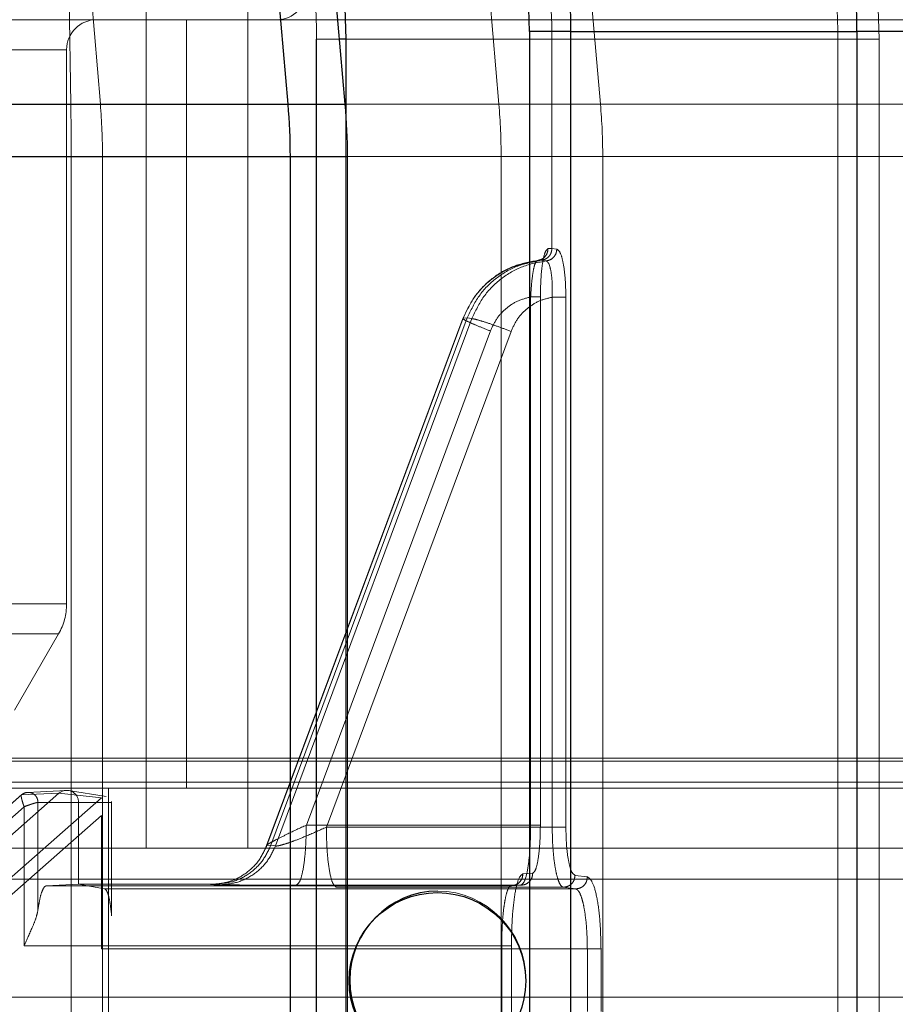
# Paper-space layout 'Sheet2' of a CAD drawing. Units: inches. Extents: x 0.1 to 16.8, y 0.1 to 10.9.
# Drawn here: x 4.5 to 4.5, y 4.2 to 4.2 of the extents above; entities that cross this region are included whole.
import ezdxf

# ---------------------------------------------------------------- set-up
doc = ezdxf.new("R2010")
doc.units = ezdxf.units.IN
doc.header["$MEASUREMENT"] = 0
doc.linetypes.add('HIDDEN', pattern=[0.07500000000000001, 0.05, -0.025])

psp = doc.layouts.new('Sheet2')

# ---------------------------------------------------------------- linework, layer by layer
at = {"color": 7, "linetype": 'HIDDEN', "lineweight": 18}
for p, q in [((4.471846653121212, 4.1943914036623), (4.473046210248576, 4.179776623604758)), ((4.472022918576442, 4.194391403662299), (4.472239339108736, 4.179776623604757)), ((4.482674901045719, 4.1943914036623), (4.483935079853923, 4.179776623604757)), ((4.486711655028568, 4.179776623604757), (4.485451476220363, 4.1943914036623)), ((4.474296095905599, 4.159448955472274), (4.474296095905599, 4.185383012356721)), ((4.477072671080243, 4.185383012356721), (4.477072671080243, 4.159448955472274)), ((4.494291549459312, 4.182749167468561), (4.494329712007368, 4.181554889126764)), ((4.550929570725773, 4.182086750747864), (4.469957538867993, 4.182086750747865)), ((4.475404483887487, 4.16108937541978), (4.475404483887487, 4.182086750747865)), ((4.478940145673963, 4.18155488905629), (4.478952930165301, 4.18155488905629)), ((4.478940145673963, 4.18155488905629), (4.478940145673963, 4.124424329504571)), ((4.479582057553717, 4.18155488905629), (4.478940145673963, 4.18155488905629)), ((4.478952930165301, 4.18155488905629), (4.478952930165301, 4.123666405948843)), ((4.478952930165505, 4.181554889048876), (4.48538488970054, 4.181554889048876)), ((4.48538488970054, 4.181554889048876), (4.48538488970054, 4.175835852176205)), ((4.493197760225544, 4.181554889048844), (4.485384889700541, 4.181554889048844)), ((4.493197760225571, 4.122966186367971), (4.493197760225571, 4.181554889048844)), ((4.493197760225571, 4.181554889048844), (4.494329712008984, 4.181554889126764)), ((4.494329712007368, 4.181554889126764), (4.494329712007367, 4.122966186367971)), ((4.45900468113746, 4.181266540774112), (4.472119247267435, 4.181266540774112)), ((4.472123643992473, 4.166122100472982), (4.472123643992473, 4.181266540774112)), ((4.271295680602437, 4.179776623604758), (4.483935079853923, 4.179776623604757)), ((4.473046210248576, 4.179776623604758), (4.275498479815827, 4.179776623604758)), ((4.472239339108736, 4.179776623604757), (4.365301515379024, 4.179776623604757)), ((4.472239339108736, 4.179776623604757), (4.562045993766334, 4.179776623604757)), ((4.479737635621466, 4.179776623604758), (4.473046210248576, 4.179776623604758)), ((4.486711655028568, 4.179776623604757), (4.49947438327097, 4.179776623604757)), ((4.479757803130695, 4.179523571266978), (4.479757803130695, 4.129090082149935)), ((4.2713572028604, 4.178346903415328), (4.483996602111887, 4.178346903415327)), ((4.473104772940275, 4.178346903415328), (4.275557042507526, 4.178346903415328)), ((4.472249904815547, 4.178346903415327), (4.365312081085835, 4.178346903415327)), ((4.472249904815548, 4.178346903415327), (4.562108368349319, 4.178346903415327)), ((4.472249904815548, 4.178346903415327), (4.472249904815547, 4.130266750001585)), ((4.473104772940275, 4.178346903415328), (4.473104772940275, 4.130266750001587)), ((4.479800058553032, 4.178346903415328), (4.473104772940275, 4.178346903415328)), ((4.483996602111887, 4.178346903415327), (4.483996602111887, 4.130266750001585)), ((4.486773177286531, 4.130266750001585), (4.486773177286531, 4.178346903415327)), ((4.486773177286531, 4.178346903415327), (4.49947438327097, 4.178346903415327)), ((4.48538488970054, 4.175835852176205), (4.485277973352092, 4.175830262277945)), ((4.485384889700532, 4.175835852176206), (4.485518333055722, 4.17581848910278)), ((4.485096851544343, 4.175512703393255), (4.484989722952522, 4.175507052737426)), ((4.485096846411819, 4.175512754263801), (4.485229549938183, 4.175495338607012)), ((4.484803974340449, 4.160076554460556), (4.484803974340449, 4.174510922615772)), ((4.485069608982912, 4.174510922615772), (4.485069608982912, 4.160076554460556)), ((4.485393008258651, 4.17450375057299), (4.485393008258651, 4.160019773959506)), ((4.485766589705405, 4.17450375057299), (4.485766589716284, 4.160019774471415)), ((4.482949188947416, 4.173924252270903), (4.477557642409626, 4.159450343149391)), ((4.482962706802019, 4.173928644128722), (4.47759521798558, 4.159519319309699)), ((4.483071452766354, 4.17393492989586), (4.477703663142948, 4.15952479754367)), ((4.47783124960429, 4.15950694000604), (4.483199039414666, 4.173917072860071)), ((4.482962706802124, 4.173928644128747), (4.483071452766354, 4.17393492989586)), ((4.483199039414885, 4.173917072859987), (4.483071452766385, 4.173934929895847)), ((4.478674632749103, 4.160076554460556), (4.483704933822438, 4.173580679869086)), ((4.47922118329131, 4.160019773959506), (4.484268364334488, 4.173569214593561)), ((4.45900468113746, 4.166122100472982), (4.472119247267435, 4.166122100472982)), ((4.47189961992971, 4.165301890499228), (4.459224308475186, 4.165301890499228)), ((4.470702998645058, 4.163221921351539), (4.471903869392383, 4.165301890499228)), ((4.463168612184563, 4.161821675553497), (4.537025511830093, 4.161821675553497)), ((4.468196105060567, 4.161821675553497), (4.538139862805141, 4.161821675553497)), ((4.469306735130424, 4.161821675553497), (4.544693586862905, 4.161821675553497)), ((4.469635616322089, 4.161821675553497), (4.543492515967618, 4.161821675553497)), ((4.543815866174495, 4.161909585393534), (4.469958966528965, 4.161909585393534)), ((4.464138662805193, 4.161253417414531), (4.537995562450722, 4.161253417414531)), ((4.468362699571045, 4.161253417414531), (4.539122921413807, 4.161253417414531)), ((4.469473329640902, 4.161253417414531), (4.545652526615001, 4.161253417414531)), ((4.470605666942718, 4.161253417414531), (4.544462566588248, 4.161253417414531)), ((4.470899810657491, 4.160912058112452), (4.467263655065357, 4.157714588351464)), ((4.470895306261536, 4.160905769167163), (4.467319870727246, 4.157761693861917)), ((4.471915759291989, 4.160946897357717), (4.469093013891442, 4.1584647035042)), ((4.550929570725773, 4.16108937541978), (4.469957538867993, 4.161089375419781)), ((4.470895306261634, 4.160905769167046), (4.471915759292072, 4.16094689735779)), ((4.472111100169829, 4.161026628000584), (4.47105824269689, 4.160972273561116)), ((4.473077820083314, 4.16082337442919), (4.471915759291989, 4.160946897357717)), ((4.473208822865681, 4.160861669564966), (4.472176834372955, 4.161023215627481)), ((4.473270690507001, 4.16108937541978), (4.473270690507001, 4.152887275682247)), ((4.470963273980628, 4.160579807078109), (4.466643590398781, 4.156781273907754)), ((4.469489022541664, 4.157667549182892), (4.473077820083232, 4.160823374429287)), ((4.470963273980628, 4.156781273908459), (4.470963273980628, 4.160579807078109)), ((4.471341658780913, 4.157761696877931), (4.471341658780913, 4.160698967873613)), ((4.471341658779486, 4.160698967873613), (4.472450881424196, 4.160698967873613)), ((4.472450881425488, 4.160698967873613), (4.472450881425488, 4.158464703504518)), ((4.4724508814242, 4.160698967873613), (4.473346334749419, 4.160698967873613)), ((4.473346334750719, 4.157667549177209), (4.473346334750719, 4.160698967873613)), ((4.473349725692578, 4.157594957381584), (4.473349725692578, 4.160720073909426)), ((4.473077173206569, 4.160341248677091), (4.468930500626541, 4.156694853508411)), ((4.473077173206569, 4.156694853509112), (4.473077173206569, 4.160341248677091)), ((4.484803974340454, 4.160076554460556), (4.478674632749103, 4.160076554460556)), ((4.485393008258646, 4.160019773959506), (4.47922118329131, 4.160019773959506)), ((4.477703663142948, 4.15952479754367), (4.477595217985662, 4.159519319309668)), ((4.477703663142934, 4.159524797543674), (4.477831249604495, 4.159506940005961)), ((4.469957538867993, 4.159448955472275), (4.474296095905599, 4.159448955472274)), ((4.477072671080243, 4.159448955472274), (4.474296095905599, 4.159448955472274)), ((4.477072671080243, 4.159448955472274), (4.550929570725772, 4.159448955472274)), ((4.48486009277411, 4.158761020219158), (4.484591944801608, 4.158746454658224)), ((4.486016500509695, 4.158704640463043), (4.486353247059539, 4.158659435646117)), ((4.457671658667667, 4.158601546099357), (4.531528558313197, 4.158601546099356)), ((4.472450881427105, 4.15846470350452), (4.47157303524444, 4.158421631393794)), ((4.47157303524444, 4.158421631393794), (4.48427180827204, 4.158421631393794)), ((4.476191844234587, 4.15846470350452), (4.472450881427105, 4.15846470350452)), ((4.472450881425488, 4.158464703504518), (4.473163005626622, 4.158334711325674)), ((4.476082938421509, 4.158458902257253), (4.476191844234587, 4.15846470350452)), ((4.476168047164069, 4.158461176777572), (4.476283194800788, 4.158467329745431)), ((4.476319429779696, 4.158446846425362), (4.476191844234587, 4.15846470350452)), ((4.484539956350228, 4.158436196975194), (4.478399398219405, 4.158436196975194)), ((4.48427180827204, 4.158421631393794), (4.484539956350228, 4.1584361969752)), ((4.484288947301594, 4.158422097192704), (4.484557095374234, 4.15843666277411)), ((4.473163005627944, 4.158334711325689), (4.486033208044471, 4.158334711325689)), ((4.479491572581823, 4.158379916143017), (4.485696461496923, 4.158379916143017)), ((4.486033208044471, 4.158334711325689), (4.485696461496923, 4.158379916143006)), ((4.470963273980628, 4.156781273908459), (4.484013329305689, 4.156781273908459)), ((4.486352989158537, 4.156694853509112), (4.473077173206569, 4.156694853509112)), ((4.484013329305689, 4.154898789267115), (4.484013329305689, 4.156781273908459)), ((4.484278963948102, 4.15678127464547), (4.484278963948102, 4.154898789267115)), ((4.486352989158861, 4.154985209666462), (4.486352989158861, 4.156694853509112)), ((4.486726570605147, 4.156694853509112), (4.486726570608348, 4.154985208946239)), ((4.457671658667667, 4.155375105002672), (4.531528558313197, 4.155375105002671))]:
    psp.add_line(p, q, dxfattribs=at)
at = {"color": 7, "linetype": 'Continuous', "lineweight": 25}
for p, q in [((4.4781763880288, 4.179776623604758), (4.476916209220596, 4.1943914036623)), ((4.479737635621466, 4.179776623604758), (4.478459008046507, 4.1943914036623)), ((4.479721087690899, 4.18270388091236), (4.479757803130695, 4.18155488905629)), ((4.484773849939724, 4.181767633727682), (4.484740181745163, 4.182821262626238)), ((4.479757803131989, 4.18155488905629), (4.479582057553717, 4.18155488905629)), ((4.479757803130695, 4.18155488905629), (4.479757803130695, 4.179523571266978)), ((4.484773849939724, 4.181767633728207), (4.484773849939724, 4.123031632637655)), ((4.485905801722502, 4.181767633728207), (4.484773849939724, 4.181767633728207)), ((4.485905801722573, 4.123031632637655), (4.485905801722573, 4.181767633728207)), ((4.485905801722578, 4.181767633728207), (4.493718672248219, 4.181767633728207)), ((4.493718672248463, 4.181767633728182), (4.49371867224842, 4.123031632637655)), ((4.49946421044694, 4.181767633728142), (4.493718672248463, 4.181767633728182)), ((4.442657591968548, 4.179776623604758), (4.4781763880288, 4.179776623604758)), ((4.4781763880288, 4.179776623604758), (4.479737635621466, 4.179776623604758)), ((4.44271911422651, 4.178346903415328), (4.478237910286762, 4.178346903415328)), ((4.478237910286762, 4.130266750001587), (4.478237910286763, 4.178346903415328)), ((4.478237910286763, 4.178346903415328), (4.479800058553032, 4.178346903415328)), ((4.479800058553032, 4.130266750001587), (4.479800058553032, 4.178346903415328)), ((4.482268574106072, 4.158276298836559), (4.482265825021769, 4.158276298836559))]:
    psp.add_line(p, q, dxfattribs=at)
psp.add_circle((4.482256791356042, 4.155817651574491), 0.002413904139089743, dxfattribs=at)
at = {"color": 7, "linetype": 'HIDDEN', "lineweight": 18}
for centre, radius, start, end in [((4.477865113808747, 4.182906960721618), 0.0008202099737530943, 270.0000000000008, 0), ((4.461954998894176, 4.181554901977286), 0.01699793127003394, 359.9999564215597, 3.660511927689426), ((4.475490207711335, 4.181554902516983), 0.01770755251292734, 359.9999564215703, 3.660511927598282), ((4.468741432881426, 4.181554901707684), 0.01664345681782504, 359.9999564215735, 3.660511927631663), ((4.472943853966227, 4.181266540774112), 0.0008202099737530943, 90, 180), ((4.375653489160539, 4.178347949997905), 0.09659641566067775, 359.9993792237099, 0.8474429620303646), ((4.455626408434594, 4.178347032554246), 0.01747836450615748, 359.9995766700615, 4.691579576122439), ((4.467353873029954, 4.178346934283147), 0.01664272908196131, 359.9998937316228, 4.928052984348285), ((4.470130448204441, 4.178346934283151), 0.01664272908211852, 359.9998937316105, 4.928052984289343), ((4.470483224044967, 4.166122100472982), 0.001640419947507354, 329.9999999999885, 0), ((4.472127868408322, 4.160703247110086), 0.0003230413600321069, 359.2409970025439, 131.0411194979274), ((4.482240079015261, 4.155840031587786), 0.0024364338853421, 270.6701128530914, 89.32988714690968)]:
    psp.add_arc(centre, radius, start, end, dxfattribs=at)
at = {"color": 7, "linetype": 'Continuous', "lineweight": 25}
for centre, radius, start, end in [((4.475153481952741, 4.181767647848705), 0.01856519029580643, 359.9999564213257, 3.66051193338876), ((4.468404707122829, 4.18176764703942), 0.01750109460007883, 359.9999564212208, 3.6605119334257), ((4.461595181204838, 4.178346934283149), 0.01664272908195417, 359.9998937316197, 4.92805298434734), ((4.463395859077965, 4.178346903415328), 0.01640419947506633, 0, 4.99999999999873), ((4.482297069196884, 4.155840031587786), 0.0024364338853421, 90.67011285309032, 269.3298871469103)]:
    psp.add_arc(centre, radius, start, end, dxfattribs=at)
at = {"color": 7, "linetype": 'HIDDEN', "lineweight": 18}
for points, knots in [([(4.484989722955433, 4.175507052762097), (4.4850330148468, 4.175516837143727), (4.485119602160997, 4.175536406705129), (4.485212939809424, 4.175623092548694), (4.485268309633431, 4.175725029653722), (4.485274752108914, 4.17579518469913), (4.485277973351809, 4.175830262277945)], [0, 0, 0, 0, 0.2796570647373645, 0.5593369420294928, 0.77966811856108, 1, 1, 1, 1]), ([(4.485277973352092, 4.175830262277945), (4.485250205788146, 4.175808688235733), (4.485194825524115, 4.175765660472973), (4.485125712244233, 4.175455226366035), (4.485078780790218, 4.175019218702126), (4.485072651237913, 4.174679522572027), (4.485069608982912, 4.174510922615772)], [0, 0, 0, 0, 0.2525380665686833, 0.5036676905386941, 0.7536574654587676, 1, 1, 1, 1]), ([(4.485384889698381, 4.175835852176205), (4.48538072045765, 4.175796020654919), (4.485372381796277, 4.175716355893521), (4.485307131428823, 4.175613644867846), (4.485212910369181, 4.175537443889649), (4.485135537264437, 4.175520950107107), (4.485096851544343, 4.175512703393256)], [0, 0, 0, 0, 0.249994591239017, 0.4999999703416176, 0.7500053635096335, 1, 1, 1, 1]), ([(4.485229549885704, 4.175495340619217), (4.485268103436789, 4.175503532701821), (4.485345212208941, 4.175519917221877), (4.485439513423353, 4.175596098320464), (4.485505139036699, 4.175698875406788), (4.485513935112755, 4.175778618446468), (4.485518333055531, 4.17581848910278)], [0, 0, 0, 0, 0.2499945856838911, 0.5000000001014971, 0.7500054144966336, 1, 1, 1, 1]), ([(4.485518333055722, 4.17581848910278), (4.485551453367491, 4.175794691813634), (4.485617541092005, 4.17574720709488), (4.485699688383559, 4.175437938767867), (4.485755640770877, 4.17500651047626), (4.485762954452872, 4.174670676332532), (4.485766589705405, 4.174503750572991)], [0, 0, 0, 0, 0.2520123132329345, 0.5028612184268045, 0.7528980591701796, 1, 1, 1, 1]), ([(4.484979533582385, 4.1754881291024), (4.484757361847749, 4.175448008161128), (4.484313335146105, 4.17536782348215), (4.483725226109625, 4.175017197271985), (4.483238920695141, 4.174533881282595), (4.483047893413588, 4.174122002558511), (4.482952450227201, 4.17391621510495)], [0, 0, 0, 0, 0.2505389199903342, 0.5007206270366945, 0.7505444569730536, 0.9999999999999999, 0.9999999999999999, 0.9999999999999999, 0.9999999999999999]), ([(4.485096851538311, 4.175512703390384), (4.48487706744446, 4.175472191754365), (4.48443646650118, 4.175390978119972), (4.483850418720946, 4.175041625598825), (4.483361782250771, 4.174557341294676), (4.483168379473848, 4.174142722305075), (4.48307145281661, 4.173934929876606)], [0, 0, 0, 0, 0.2482483808145404, 0.4976632696127319, 0.7482465305859118, 1, 1, 1, 1]), ([(4.485229549897228, 4.175495340494314), (4.485009480767331, 4.175455168507801), (4.484568325316633, 4.175374638854122), (4.483980893588714, 4.175025341200446), (4.483490721179532, 4.174540536377706), (4.483296416251023, 4.174125213759119), (4.483199039414985, 4.173917072859949)], [0, 0, 0, 0, 0.2482723924097108, 0.4976923352231539, 0.7482661325722988, 0.9999999999999999, 0.9999999999999999, 0.9999999999999999, 0.9999999999999999]), ([(4.484803974340454, 4.174510922615772), (4.484812100126844, 4.174638457644868), (4.484828455223412, 4.17489515251926), (4.484870966303109, 4.175224428987637), (4.484927027731307, 4.175458444100576), (4.484968822588636, 4.175490848356268), (4.484989722955433, 4.175507052762097)], [0, 0, 0, 0, 0.2471368551888499, 0.4974222725339933, 0.7486758056075712, 1, 1, 1, 1]), ([(4.485229549885704, 4.175495340619217), (4.485254695401342, 4.175477500731715), (4.48530498640092, 4.175441820979199), (4.485364047231103, 4.175208928956586), (4.485400838184594, 4.174883399245616), (4.485395609244273, 4.17462986424859), (4.485393008258646, 4.174503750572958)], [0, 0, 0, 0, 0.2510073749996789, 0.5020144335746103, 0.7522914353810135, 0.9999999999999999, 0.9999999999999999, 0.9999999999999999, 0.9999999999999999]), ([(4.483704933822438, 4.173580679869087), (4.483757279120291, 4.173695648332521), (4.483862278171242, 4.173926262734297), (4.484124753775645, 4.174202378193919), (4.48443963105989, 4.174416300846649), (4.484682292470811, 4.174479321226671), (4.484803974340454, 4.174510922615772)], [0, 0, 0, 0, 0.2492398823802055, 0.4999484611350245, 0.7492505877420569, 1, 1, 1, 1]), ([(4.484268364334488, 4.173569214593561), (4.484321757064873, 4.173686134621726), (4.484428853614125, 4.173920655903263), (4.484697978325845, 4.174199695996577), (4.485020734554146, 4.174413889841814), (4.485268675940069, 4.174473738802293), (4.485393008258646, 4.17450375057299)], [0, 0, 0, 0, 0.2492497037078002, 0.4999516409096409, 0.7492464936629767, 1, 1, 1, 1]), ([(4.471121163574116, 4.160968340399481), (4.471102995340446, 4.160970110836436), (4.471066746479736, 4.160973643173356), (4.471004635293609, 4.160963005403694), (4.47093177243776, 4.160936087705958), (4.470891400739776, 4.160900672309597), (4.470868106786846, 4.160880238079257)], [0, 0, 0, 0, 0.2195125631730897, 0.4379666439265002, 0.6757139482661298, 0.9999999999999999, 0.9999999999999999, 0.9999999999999999, 0.9999999999999999]), ([(4.470963273980628, 4.160579807078109), (4.470947452466874, 4.160623428886186), (4.470920318785956, 4.160698239693787), (4.470897583952488, 4.160785027874871), (4.470886075149933, 4.160841032457907), (4.470882650380168, 4.16087794356515), (4.470885399808074, 4.160901022939792), (4.470892050304784, 4.160904209223323), (4.470895306261536, 4.160905769167163)], [0, 0, 0, 0, 0.2644378744660359, 0.4535073583777726, 0.5995438493416438, 0.7389079651822466, 0.8721743035989041, 1, 1, 1, 1]), ([(4.471341658780913, 4.160698967873613), (4.471336328811247, 4.160698369133728), (4.471325441606071, 4.160697146124146), (4.471291332224911, 4.160688597425452), (4.471244032258848, 4.160675187463442), (4.471178371239479, 4.160654940909724), (4.471083464349606, 4.160622657185177), (4.471007546636642, 4.160595591105285), (4.470963273980628, 4.160579807078109)], [0, 0, 0, 0, 0.1278120831446735, 0.2610739760761496, 0.4004426827096982, 0.5464925699590739, 0.7355297246701368, 0.9999999999999999, 0.9999999999999999, 0.9999999999999999, 0.9999999999999999]), ([(4.47759521798558, 4.1595193193097), (4.477589312432834, 4.159520536829044), (4.477577120201638, 4.159523050442582), (4.477623468966931, 4.159556425867955), (4.477717829543489, 4.159610085209692), (4.477892770283444, 4.159700514330271), (4.478203570454546, 4.159860388573288), (4.478499715060611, 4.159996286441297), (4.478674632749103, 4.160076554460556)], [0, 0, 0, 0, 0.1027315783360777, 0.2120931279872372, 0.3314223547230234, 0.4633022409313776, 0.6829996916625899, 1, 1, 1, 1]), ([(4.485069608982912, 4.160076554460556), (4.485066434527297, 4.159904915157978), (4.485060095538006, 4.159562173021073), (4.485011832202562, 4.159128883831966), (4.484942644342836, 4.158824716802823), (4.484887638720269, 4.158782274602221), (4.48486009277411, 4.158761020219158)], [0, 0, 0, 0, 0.2503901456210173, 0.4999976828232652, 0.7496067444318663, 1, 1, 1, 1]), ([(4.47922118329131, 4.160019773959506), (4.479046107783628, 4.159942294989057), (4.478745986187533, 4.159809477368919), (4.478378265496296, 4.159658686998542), (4.478142066091726, 4.159575658893733), (4.477989528507837, 4.159529404649773), (4.477879629802441, 4.159503500844663), (4.477847087078454, 4.159505814181188), (4.47783124960429, 4.15950694000604)], [0, 0, 0, 0, 0.3133693816282116, 0.5371906112209873, 0.667827392577611, 0.7865576834690692, 0.8961246398731585, 1, 1, 1, 1]), ([(4.485696461496923, 4.158379916143017), (4.485671920715052, 4.158392201710661), (4.485624139304151, 4.158416121965475), (4.485559098093042, 4.158557028792457), (4.485504253400221, 4.158751702499697), (4.48544859884205, 4.159055377263054), (4.485402681599873, 4.159483420108981), (4.485396068522486, 4.159850092793346), (4.485393008259939, 4.160019773959506)], [0, 0, 0, 0, 0.1537345703876054, 0.2993243946289148, 0.4367641627519749, 0.56604897905267, 0.7991851631426748, 1, 1, 1, 1]), ([(4.485766589716284, 4.160019774471415), (4.485770356597915, 4.15985004115704), (4.485777879152571, 4.159511079581013), (4.485835248376405, 4.159080911511417), (4.485917627674211, 4.158775754058478), (4.485983509669381, 4.158728368894212), (4.486016500509695, 4.158704640463043)], [0, 0, 0, 0, 0.2503662235014197, 0.4999874657149055, 0.7496154505970279, 1, 1, 1, 1]), ([(4.476191844234689, 4.158464703504492), (4.476354864769154, 4.158479185588353), (4.476680892408352, 4.158508148563031), (4.477123102767501, 4.15873721900658), (4.477490674516651, 4.15907597132377), (4.47763266498447, 4.159375184695346), (4.477703663142811, 4.159524797543722)], [0, 0, 0, 0, 0.2500102980204414, 0.500000000037473, 0.7499897020357021, 1, 1, 1, 1]), ([(4.484591944801608, 4.158746454658224), (4.484550845130429, 4.158715015748749), (4.484468645731532, 4.15865213788655), (4.484365285263236, 4.158196863291651), (4.484293041697941, 4.157549560378052), (4.484283656534966, 4.157037370085304), (4.484278963948102, 4.15678127464547)], [0, 0, 0, 0, 0.2499992464523047, 0.4999988368188092, 0.7499991319330941, 1, 1, 1, 1]), ([(4.476082938421509, 4.158458902257253), (4.476064597555313, 4.158457333600341), (4.476027782226734, 4.158454184860306), (4.476125332725598, 4.158449733334502), (4.476320306795337, 4.158445699395513), (4.476710292399743, 4.158441211476886), (4.477389520784053, 4.158437104975423), (4.478064063102143, 4.158436498481453), (4.478399398219405, 4.1584361969752)], [0, 0, 0, 0, 0.1274157960896351, 0.2557596979811873, 0.3812998164250107, 0.5078532351006199, 0.7553391556141654, 1, 1, 1, 1]), ([(4.484013329305689, 4.156781273908459), (4.484015718570745, 4.156951608843339), (4.484020895999282, 4.157320716887768), (4.484059119794058, 4.15775168554015), (4.484106648325935, 4.15805710217773), (4.484153845437815, 4.158252032088554), (4.484209993419962, 4.158391145437156), (4.484250823933794, 4.158411282301232), (4.48427180827204, 4.158421631393794)], [0, 0, 0, 0, 0.1993600247240544, 0.4320040919087168, 0.5614145217772222, 0.6992212543198978, 0.8454184788723649, 1, 1, 1, 1]), ([(4.486353247059539, 4.158659435646117), (4.486402527522637, 4.158623993110139), (4.486500940510846, 4.158553214435266), (4.486623999802595, 4.158097380932407), (4.486709703711959, 4.15745478566616), (4.486720942649968, 4.156948419122613), (4.486726570605147, 4.156694853509112)], [0, 0, 0, 0, 0.2503736541997721, 0.4999956966610724, 0.749620310534787, 1, 1, 1, 1]), ([(4.486033208044471, 4.158334711325686), (4.486059047185745, 4.158322426125159), (4.48610935551149, 4.158298507069048), (4.48617770617477, 4.158157601651065), (4.486235377134471, 4.157962928193156), (4.486293977699027, 4.157659259322555), (4.486342599437676, 4.157231223472146), (4.486349702336194, 4.156864535909857), (4.486352989158537, 4.156694853509112)], [0, 0, 0, 0, 0.1537540604360177, 0.2993562856971259, 0.4368019587015027, 0.5660868877447114, 0.7992093919320866, 0.9999999999999999, 0.9999999999999999, 0.9999999999999999, 0.9999999999999999]), ([(4.471341658780662, 4.157761696879), (4.471326969122716, 4.157692782850785), (4.471294341123394, 4.157539714149382), (4.471157918231577, 4.157210871470263), (4.471039535004244, 4.15694958892237), (4.470963273980628, 4.156781273908459)], [0, 0, 0, 0, 0.2256307979914164, 0.5011608541856171, 1, 1, 1, 1])]:
    psp.add_open_spline(points, degree=3, knots=knots, dxfattribs=at)
for points in [[(4.484989722957849, 4.175507052737974), (4.484768024642452, 4.1754662164109), (4.484324628011657, 4.175384543756752), (4.483737267625692, 4.175032830200346), (4.483250682159204, 4.174548274514969), (4.483058698588094, 4.174135187591768), (4.482962706802662, 4.173928644130434)], [(4.484803974340449, 4.174510922615772), (4.484844875346859, 4.174510922615772), (4.48492667735968, 4.174510922615772), (4.485019545753216, 4.174510922615774), (4.4850757151674, 4.174510922615771), (4.48507164437756, 4.174510922615772), (4.48506960898264, 4.174510922615772)], [(4.485766589716135, 4.17450375057299), (4.485753800288896, 4.17450375057299), (4.485728221434417, 4.17450375057299), (4.485636159684642, 4.17450375057299), (4.485519159037134, 4.174503750572991), (4.485435058518146, 4.174503750572991), (4.485393008258651, 4.17450375057299)], [(4.482962706802019, 4.173928644128722), (4.482955537298782, 4.173923077132965), (4.482941198292307, 4.173911943141452), (4.483096877961169, 4.173831327648833), (4.483357634518326, 4.173716713219773), (4.483589167387852, 4.17362602431927), (4.483704933822616, 4.173580679869018)], [(4.483199039414666, 4.173917072860071), (4.4832366704536, 4.173910846643628), (4.483311932531467, 4.173898394210743), (4.483576318437043, 4.173817514681779), (4.483910344527375, 4.173703726943907), (4.484149024398803, 4.17361405204373), (4.484268364334518, 4.173569214593641)], [(4.471341658779485, 4.160698967873613), (4.471339527201637, 4.160725020339417), (4.471335264045938, 4.160777125271027), (4.471301681365136, 4.160848948769757), (4.471251049204903, 4.160908626901361), (4.471185505541991, 4.160951295207297), (4.471110800256569, 4.160973606178392), (4.471033192297326, 4.160973343467359), (4.470957704869026, 4.160952053658325), (4.470916105797522, 4.160921197330731), (4.47089530626177, 4.160905769166933)], [(4.478399398219405, 4.158436196975194), (4.478435541985312, 4.158462440656082), (4.478507829517127, 4.158514928017857), (4.478598724563494, 4.158894961952344), (4.478662253467859, 4.159435272146848), (4.478670506322022, 4.15986279368932), (4.478674632749103, 4.160076554460556)], [(4.484803974340454, 4.160076554460556), (4.484800782624995, 4.159862793689321), (4.484794399194078, 4.159435272146848), (4.484733674424581, 4.158894961952344), (4.484645583513081, 4.158514928017857), (4.484575165404512, 4.158462440656081), (4.484539956350228, 4.158436196975194)], [(4.484803974340449, 4.160076554460556), (4.484844875346859, 4.160076554460556), (4.48492667735968, 4.160076554460556), (4.485019545753216, 4.160076554460556), (4.4850757151674, 4.160076554460557), (4.48507164437756, 4.160076554460556), (4.48506960898264, 4.160076554460556)], [(4.47922118329131, 4.160019773959506), (4.479225216161039, 4.159808403266485), (4.479233281900497, 4.159385661880444), (4.479295461748516, 4.158849248837748), (4.479384596240903, 4.158467970194539), (4.479455913801517, 4.158409267493525), (4.479491572581823, 4.158379916143017)], [(4.485393008258651, 4.160019773959506), (4.485435058518146, 4.160019773959506), (4.485519159037134, 4.160019773959506), (4.485636159684642, 4.160019773959506), (4.485728221434417, 4.160019773959506), (4.485753800288896, 4.160019773959506), (4.485766589716135, 4.160019773959506)], [(4.477595217985471, 4.159519319309742), (4.477524349958097, 4.159369675226148), (4.47738261390335, 4.159070387058959), (4.477015073847281, 4.158731542935374), (4.476572582397747, 4.158502389419819), (4.476246153080835, 4.158473397978138), (4.476082938422378, 4.158458902257298)], [(4.477831249906465, 4.159506939963728), (4.477759770099409, 4.159357391806658), (4.477616810485294, 4.15905829549252), (4.477248891138584, 4.158719615901935), (4.476807064835373, 4.158490498494335), (4.476481975736504, 4.158461397115454), (4.476319431187068, 4.158446846426014)], [(4.48459194480154, 4.158746454643193), (4.484587185578511, 4.1587038928291), (4.484577667132454, 4.158618769200912), (4.484503682237315, 4.158511403827148), (4.484397818353496, 4.158436287480154), (4.484313811632526, 4.158426516755917), (4.48427180827204, 4.158421631393799)], [(4.484539956344682, 4.158436196975204), (4.484581959705167, 4.158441082337323), (4.484665966426138, 4.15845085306156), (4.484771830309956, 4.158525969408553), (4.484845815205095, 4.158633334782319), (4.484855333651153, 4.158718458410506), (4.484860092874182, 4.158761020224599)], [(4.48601650050963, 4.158704640463776), (4.486011498610871, 4.158662108113318), (4.486001494813356, 4.1585770434124), (4.485927332443222, 4.158469737160654), (4.485821717198338, 4.158394633888522), (4.485738213397391, 4.158384822058159), (4.485696461496918, 4.158379916142978)], [(4.47157303524444, 4.158421631393794), (4.471550783253266, 4.158412169570045), (4.47150627927092, 4.158393245922547), (4.471443274996426, 4.15825554928406), (4.471386109935923, 4.158049848143698), (4.471356475832416, 4.157857747300565), (4.471341658780662, 4.157761696879)], [(4.486353247056914, 4.15865943564646), (4.486348245158156, 4.158616903296001), (4.486338241360639, 4.158531838595084), (4.486264078990505, 4.158424532343338), (4.486158463745622, 4.158349429071206), (4.486074959944675, 4.158339617240843), (4.486033208044201, 4.158334711325661)], [(4.473163005627944, 4.158334711325686), (4.473181277957613, 4.158323304863339), (4.47321782261695, 4.158300491938646), (4.473268710071404, 4.158160022511079), (4.473313776925715, 4.157953680142356), (4.473335482142908, 4.157762926167763), (4.473346334751504, 4.157667549180466)], [(4.484013329305683, 4.156781273908459), (4.484054230312093, 4.156781273908459), (4.484136032324915, 4.156781273908459), (4.48422890071845, 4.156781273908458), (4.484285070132635, 4.15678127390846), (4.484280999342794, 4.156781273908459), (4.484278963947875, 4.156781273908459)], [(4.486726570608349, 4.156694853509112), (4.486713781177626, 4.156694853509112), (4.486688202316179, 4.156694853509112), (4.486596140567253, 4.156694853509112), (4.486479139926922, 4.156694853509112), (4.48639503941467, 4.156694853509112), (4.486352989158543, 4.156694853509112)]]:
    psp.add_open_spline(points, degree=3, dxfattribs=at)

doc.saveas('drawing.dxf')
